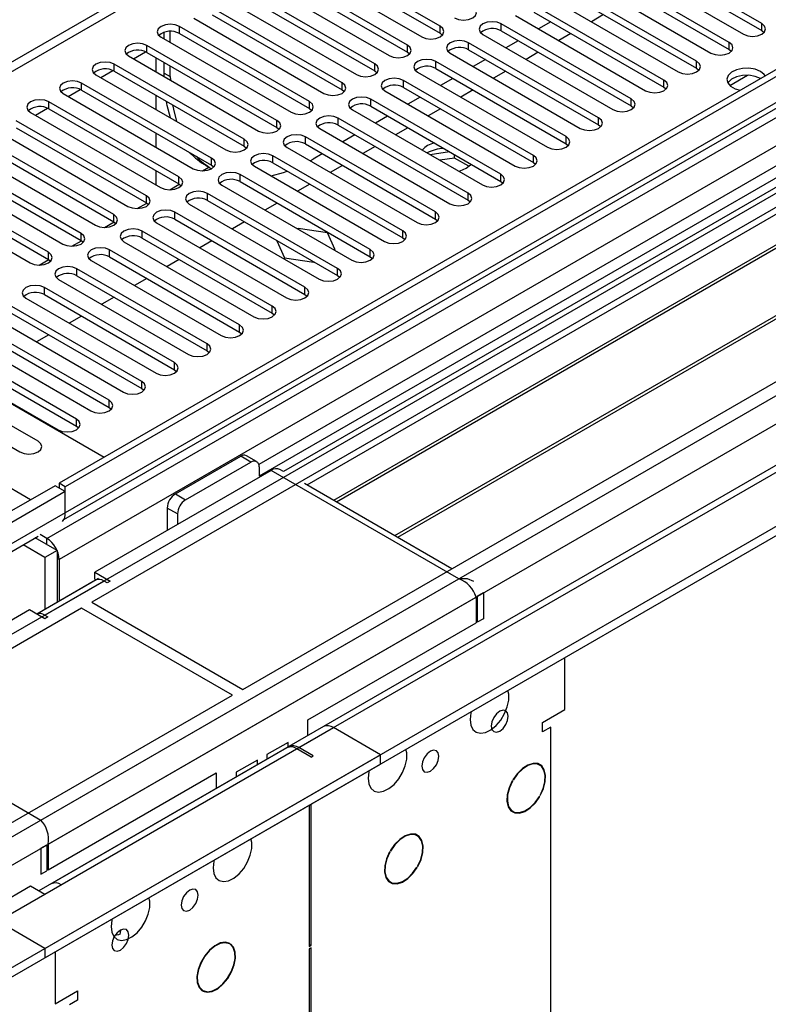
# Model space of a CAD drawing. Units: millimetres. Extents: x 4 to 9874, y 10 to 13969.
# Drawn here: x 5348 to 5477, y 3043 to 3214 of the extents above; entities that cross this region are included whole.
import ezdxf

# ---------------------------------------------------------------- set-up
doc = ezdxf.new("R2010")
doc.units = ezdxf.units.MM
doc.header["$LTSCALE"] = 47

msp = doc.modelspace()

# ---------------------------------------------------------------- linework, layer by layer
at = {"color": 7, "linetype": 'Continuous', "lineweight": 25}
for p, q in [((7031.66, 4101.822), (5354.403, 3133.562)), ((7032.721, 4101.21), (5355.464, 3132.95)), ((7055.616, 4095.234), (5393.294, 3135.596)), ((5355.24, 3127.315), (7031.039, 4094.733)), ((7094.805, 4069.654), (5394.196, 3087.913)), ((5351.928, 3052.941), (7105.023, 4064.98)), ((5351.928, 3051.307), (7105.023, 4063.347)), ((6193.385, 3601.159), (5389.007, 3136.801)), ((6195.153, 3600.138), (5389.051, 3134.785)), ((5595.88, 3249.083), (5360.06, 3112.946)), ((5595.88, 3247.858), (5397.355, 3133.252)), ((5600.471, 3245.208), (5401.945, 3130.601)), ((5600.988, 3244.909), (5402.463, 3130.303)), ((5611.084, 3239.081), (5412.559, 3124.474)), ((5611.602, 3238.782), (5413.076, 3124.176)), ((5386.223, 3097.843), (5622.043, 3233.979)), ((5476.202, 3213.263), (5453.663, 3226.274)), ((5420.429, 3212.804), (5397.89, 3225.815)), ((5397.89, 3224.59), (5420.429, 3211.579)), ((5450.481, 3224.437), (5473.02, 3211.426)), ((5453.663, 3225.05), (5476.202, 3212.038)), ((5394.708, 3223.978), (5417.247, 3210.967)), ((5470.545, 3209.997), (5448.006, 3223.009)), ((5414.772, 3209.538), (5392.233, 3222.55)), ((5392.233, 3221.325), (5414.772, 3208.313)), ((5444.824, 3221.172), (5467.363, 3208.16)), ((5448.006, 3221.784), (5470.545, 3208.772)), ((5283.516, 3168.769), (5371.374, 3219.488)), ((5389.051, 3220.713), (5411.59, 3207.701)), ((5464.889, 3206.732), (5442.349, 3219.743)), ((5409.115, 3206.272), (5386.576, 3219.284)), ((5386.576, 3218.059), (5409.115, 3205.048)), ((5439.168, 3217.906), (5461.707, 3204.895)), ((5442.349, 3218.518), (5464.889, 3205.507)), ((5403.459, 3203.007), (5380.92, 3216.018)), ((5383.394, 3217.447), (5405.933, 3204.435)), ((5459.232, 3203.466), (5436.693, 3216.478)), ((5377.738, 3214.181), (5400.277, 3201.17)), ((5380.92, 3214.793), (5403.459, 3201.782)), ((5433.511, 3214.641), (5456.05, 3201.629)), ((5436.693, 3215.253), (5459.232, 3202.241)), ((5448.772, 3214.811), (5446.651, 3213.586)), ((5397.802, 3199.741), (5375.263, 3212.753)), ((5453.575, 3200.2), (5431.036, 3213.212)), ((5439.615, 3213.565), (5437.494, 3212.341)), ((5372.081, 3210.916), (5394.62, 3197.904)), ((5372.611, 3210.61), (5372.611, 3211.755)), ((5373.672, 3209.997), (5373.672, 3211.908)), ((5375.263, 3211.528), (5397.802, 3198.516)), ((5420.429, 3211.579), (5420.822, 3211.273)), ((5427.854, 3211.375), (5450.393, 3198.363)), ((5431.036, 3211.987), (5453.575, 3198.976)), ((5443.115, 3211.545), (5440.994, 3210.32)), ((5476.202, 3212.038), (5476.595, 3211.732)), ((5392.145, 3196.476), (5369.606, 3209.487)), ((5447.918, 3196.935), (5425.379, 3209.946)), ((5433.959, 3210.3), (5431.837, 3209.075)), ((5366.424, 3207.65), (5388.963, 3194.639)), ((5367.274, 3207.159), (5369.381, 3208.376)), ((5369.606, 3208.262), (5392.145, 3195.251)), ((5414.772, 3208.313), (5415.166, 3208.007)), ((5422.197, 3208.109), (5444.736, 3195.098)), ((5425.379, 3208.721), (5447.918, 3195.71)), ((5437.458, 3208.279), (5435.337, 3207.055)), ((5470.545, 3208.772), (5470.939, 3208.466)), ((5386.488, 3193.21), (5363.949, 3206.221)), ((5371.202, 3204.892), (5371.202, 3207.341)), ((5372.611, 3204.688), (5372.611, 3206.527)), ((5373.672, 3204.076), (5373.672, 3205.915)), ((5442.261, 3193.669), (5419.722, 3206.681)), ((5428.302, 3207.034), (5426.181, 3205.81)), ((5360.767, 3204.384), (5383.306, 3191.373)), ((5361.617, 3203.894), (5363.724, 3205.11)), ((5363.949, 3204.997), (5386.488, 3191.985)), ((5372.617, 3204.075), (5372.611, 3204.688)), ((5373.672, 3204.076), (5373.678, 3203.463)), ((5409.115, 3205.048), (5409.509, 3204.742)), ((5416.54, 3204.844), (5439.079, 3191.832)), ((5419.722, 3205.456), (5442.261, 3192.444)), ((5431.802, 3205.014), (5429.68, 3203.789)), ((5464.889, 3205.507), (5465.282, 3205.201)), ((5380.831, 3189.944), (5358.292, 3202.956)), ((5436.604, 3190.403), (5414.065, 3203.415)), ((5422.645, 3203.769), (5420.524, 3202.544)), ((5459.232, 3202.241), (5459.625, 3201.935)), ((5355.11, 3201.119), (5377.649, 3188.107)), ((5355.96, 3200.628), (5358.067, 3201.845)), ((5358.292, 3201.731), (5380.831, 3188.719)), ((5371.202, 3198.361), (5371.202, 3200.81)), ((5403.459, 3201.782), (5403.852, 3201.476)), ((5410.883, 3201.578), (5433.422, 3188.567)), ((5414.065, 3202.19), (5436.604, 3189.179)), ((5426.145, 3201.748), (5424.024, 3200.524)), ((5375.174, 3186.679), (5352.635, 3199.69)), ((5430.947, 3187.138), (5408.408, 3200.149)), ((5408.408, 3198.924), (5430.947, 3185.913)), ((5416.988, 3200.503), (5414.867, 3199.278)), ((5453.575, 3198.976), (5453.968, 3198.669)), ((5349.453, 3197.853), (5371.992, 3184.842)), ((5350.303, 3197.362), (5352.41, 3198.579)), ((5352.635, 3198.465), (5375.174, 3185.454)), ((5397.802, 3198.516), (5398.195, 3198.21)), ((5405.226, 3198.312), (5427.765, 3185.301)), ((5411.331, 3197.237), (5409.21, 3196.013)), ((5420.488, 3198.482), (5418.367, 3197.258)), ((5369.518, 3183.413), (5346.978, 3196.424)), ((5425.291, 3183.872), (5402.751, 3196.884)), ((5402.751, 3195.659), (5425.291, 3182.647)), ((5447.918, 3195.71), (5448.311, 3195.404)), ((5343.796, 3194.588), (5366.336, 3181.576)), ((5346.978, 3195.2), (5369.518, 3182.188)), ((5371.202, 3191.829), (5371.202, 3194.278)), ((5392.145, 3195.251), (5392.538, 3194.945)), ((5399.57, 3195.047), (5422.109, 3182.035)), ((5405.674, 3193.972), (5403.553, 3192.747)), ((5414.831, 3195.217), (5412.71, 3193.992)), ((5363.861, 3180.147), (5341.322, 3193.159)), ((5419.634, 3180.607), (5397.095, 3193.618)), ((5397.095, 3192.393), (5419.634, 3179.382)), ((5442.261, 3192.444), (5442.654, 3192.138)), ((5338.14, 3191.322), (5360.679, 3178.31)), ((5341.322, 3191.934), (5363.861, 3178.922)), ((5386.488, 3191.985), (5386.881, 3191.679)), ((5413.977, 3177.341), (5391.438, 3190.352)), ((5393.913, 3191.781), (5416.452, 3178.77)), ((5400.017, 3190.706), (5398.42, 3189.784)), ((5409.174, 3191.951), (5407.053, 3190.727)), ((5422.055, 3191.046), (5418.709, 3190.529)), ((5422.938, 3189.958), (5422.938, 3190.537)), ((5358.204, 3176.882), (5335.665, 3189.893)), ((5335.665, 3188.668), (5358.204, 3175.657)), ((5379.861, 3188.664), (5380.828, 3188.106)), ((5380.831, 3188.719), (5381.224, 3188.413)), ((5391.438, 3189.128), (5413.977, 3176.116)), ((5397.891, 3189.485), (5398.42, 3189.784)), ((5403.517, 3188.686), (5401.396, 3187.461)), ((5422.938, 3189.958), (5420.383, 3189.563)), ((5425.425, 3188.523), (5422.938, 3189.958)), ((5436.604, 3189.179), (5436.998, 3188.873)), ((5332.483, 3188.056), (5355.022, 3175.045)), ((5371.202, 3185.298), (5371.202, 3187.747)), ((5408.32, 3174.075), (5385.781, 3187.087)), ((5388.256, 3188.516), (5410.795, 3175.504)), ((5352.547, 3173.616), (5330.008, 3186.628)), ((5330.008, 3185.403), (5352.547, 3172.391)), ((5375.174, 3185.454), (5375.568, 3185.148)), ((5382.599, 3185.25), (5405.138, 3172.238)), ((5385.781, 3185.862), (5408.32, 3172.85)), ((5397.86, 3185.42), (5395.739, 3184.195)), ((5430.947, 3185.913), (5431.341, 3185.607)), ((5326.826, 3184.791), (5349.365, 3171.779)), ((5402.663, 3170.81), (5380.124, 3183.821)), ((5369.518, 3182.188), (5369.911, 3181.882)), ((5376.942, 3181.984), (5399.481, 3168.973)), ((5380.124, 3182.596), (5402.663, 3169.585)), ((5392.204, 3182.154), (5390.083, 3180.93)), ((5425.291, 3182.647), (5425.684, 3182.341)), ((5397.006, 3167.544), (5374.467, 3180.556)), ((5363.861, 3178.922), (5364.254, 3178.616)), ((5371.285, 3178.719), (5393.824, 3165.707)), ((5374.467, 3179.331), (5397.006, 3166.319)), ((5386.547, 3178.889), (5384.426, 3177.664)), ((5419.634, 3179.382), (5420.027, 3179.076)), ((5391.349, 3164.278), (5368.81, 3177.29)), ((5395.823, 3177.753), (5395.704, 3177.685)), ((5400.898, 3176.968), (5395.823, 3177.753)), ((5402.258, 3174.039), (5400.898, 3176.968)), ((5362.18, 3138.052), (5296.244, 3176.116)), ((5358.204, 3175.657), (5358.597, 3175.351)), ((5365.628, 3175.453), (5388.167, 3162.441)), ((5368.81, 3176.065), (5391.349, 3163.054)), ((5380.89, 3175.623), (5378.769, 3174.398)), ((5392.168, 3175.643), (5392.108, 3175.609)), ((5392.108, 3175.609), (5393.468, 3172.679)), ((5413.977, 3176.116), (5414.37, 3175.81)), ((5385.693, 3161.013), (5363.154, 3174.024)), ((5402.139, 3173.97), (5402.258, 3174.039)), ((5352.547, 3172.391), (5352.94, 3172.085)), ((5359.972, 3172.187), (5382.511, 3159.176)), ((5363.154, 3172.799), (5385.693, 3159.788)), ((5375.233, 3172.357), (5373.112, 3171.133)), ((5393.468, 3172.679), (5398.543, 3171.894)), ((5398.543, 3171.894), (5398.603, 3171.929)), ((5408.32, 3172.85), (5408.713, 3172.544)), ((5380.036, 3157.747), (5357.497, 3170.759)), ((5349.453, 3130.704), (5283.516, 3168.769)), ((5354.315, 3168.922), (5376.854, 3155.91)), ((5357.497, 3169.534), (5380.036, 3156.522)), ((5369.576, 3169.092), (5367.455, 3167.867)), ((5402.663, 3169.585), (5403.056, 3169.279)), ((5374.379, 3154.482), (5351.84, 3167.493)), ((5348.658, 3165.656), (5371.197, 3152.645)), ((5351.84, 3166.268), (5374.379, 3153.257)), ((5363.919, 3165.826), (5361.798, 3164.602)), ((5397.006, 3166.319), (5397.4, 3166.013)), ((5368.722, 3151.216), (5346.183, 3164.227)), ((5346.183, 3163.003), (5368.722, 3149.991)), ((5391.349, 3163.054), (5391.743, 3162.748)), ((5343.001, 3162.39), (5365.54, 3149.379)), ((5358.262, 3162.56), (5356.141, 3161.336)), ((5363.065, 3147.95), (5340.526, 3160.962)), ((5340.526, 3159.737), (5363.065, 3146.725)), ((5385.693, 3159.788), (5386.086, 3159.482)), ((5337.344, 3159.125), (5359.883, 3146.113)), ((5352.606, 3159.295), (5350.485, 3158.07)), ((5357.408, 3144.685), (5334.869, 3157.696)), ((5334.869, 3156.471), (5357.408, 3143.46)), ((5380.036, 3156.522), (5380.429, 3156.216)), ((5331.687, 3155.859), (5354.226, 3142.848)), ((5350.765, 3140.85), (5329.552, 3153.096)), ((5374.379, 3153.257), (5374.772, 3152.951)), ((5326.37, 3151.259), (5347.583, 3139.013)), ((5368.722, 3149.991), (5369.115, 3149.685)), ((5363.065, 3146.725), (5363.458, 3146.419)), ((5357.408, 3143.46), (5357.802, 3143.154)), ((5374.556, 3131.724), (5385.869, 3138.256)), ((5388.637, 3137.334), (5386.869, 3138.355)), ((5391.173, 3135.806), (5360.59, 3118.151)), ((5376.323, 3130.704), (5387.637, 3137.235)), ((5389.051, 3136.419), (5389.051, 3134.785)), ((5393.294, 3135.596), (5392.673, 3135.954)), ((5353.696, 3133.154), (5334.604, 3122.132)), ((5355.464, 3132.133), (5353.696, 3133.154)), ((5354.403, 3133.562), (5354.403, 3132.745)), ((5355.464, 3132.95), (5354.403, 3133.562)), ((5355.464, 3128.459), (5355.464, 3132.95)), ((5422.457, 3118.76), (5396.915, 3133.505)), ((5355.464, 3132.133), (5335.665, 3120.703)), ((5355.464, 3128.459), (5355.464, 3132.133)), ((5373.141, 3129.275), (5373.141, 3125.397)), ((5374.909, 3128.254), (5374.909, 3126.417)), ((5339.171, 3117.7), (5350.746, 3124.382)), ((5354.05, 3121.927), (5350.271, 3124.108)), ((5352.282, 3124.011), (5351.11, 3124.688)), ((5351.928, 3120.702), (5348.15, 3122.884)), ((5354.05, 3121.927), (5351.928, 3120.702)), ((5351.928, 3120.702), (5351.928, 3111.716)), ((5354.05, 3121.927), (5354.05, 3112.94)), ((5354.403, 3120.337), (5354.403, 3113.145)), ((5361.212, 3117.075), (5350.519, 3110.902)), ((5360.59, 3118.151), (5363.242, 3116.62)), ((5360.59, 3116.926), (5360.59, 3118.151)), ((5360.59, 3116.926), (5360.772, 3116.821)), ((5360.681, 3116.769), (5350.519, 3110.902)), ((5362.712, 3116.314), (5362.181, 3116.62)), ((5363.242, 3116.62), (5362.712, 3116.314)), ((5426.669, 3113.844), (5426.669, 3109.353)), ((5427.942, 3114.579), (5426.882, 3113.967)), ((5426.882, 3113.967), (5426.882, 3109.476)), ((5427.942, 3114.579), (5427.942, 3110.088)), ((5358.292, 3111.926), (5122.472, 2975.79)), ((5384.455, 3096.822), (5358.292, 3111.926)), ((5360.06, 3112.946), (5386.223, 3097.843)), ((5349.277, 3111.62), (5318.694, 3093.965)), ((5351.928, 3110.089), (5349.277, 3111.62)), ((5351.928, 3110.701), (5352.459, 3110.395)), ((5352.459, 3110.395), (5351.928, 3110.089)), ((5427.942, 3110.088), (5426.882, 3109.476)), ((5397.537, 3092.535), (5426.669, 3109.353)), ((5442.084, 3094.37), (5442.084, 3103.353)), ((5148.635, 2960.686), (5384.455, 3096.822)), ((5438.195, 3092.125), (5442.084, 3094.37)), ((5400.206, 3091.383), (5350.903, 3062.921)), ((5397.537, 3089.842), (5397.537, 3092.535)), ((5438.195, 3090.492), (5438.195, 3092.125)), ((5439.61, 3091.308), (5438.195, 3090.492)), ((5410.088, 3086.515), (5401.956, 3091.21)), ((5394.072, 3088.657), (5390.395, 3086.534)), ((5394.072, 3087.842), (5394.072, 3088.657)), ((3656.993, 2074.475), (5410.088, 3086.515)), ((5393.842, 3087.709), (5353.007, 3064.135)), ((5390.395, 3086.534), (5390.395, 3085.719)), ((5398.067, 3086.107), (5395.592, 3087.536)), ((5398.42, 3086.311), (5395.946, 3087.74)), ((5398.067, 3086.107), (5398.42, 3086.311)), ((5410.088, 3084.882), (5410.088, 3086.515)), ((3656.993, 2072.842), (5410.088, 3084.882)), ((5388.769, 3085.595), (5385.092, 3083.473)), ((5388.769, 3084.78), (5388.769, 3085.595)), ((5352.494, 3066.533), (5381.627, 3083.351)), ((5381.627, 3083.351), (5381.627, 3080.657)), ((5385.092, 3083.473), (5385.092, 3082.657)), ((5432.941, 3081.975), (5432.991, 3081.946)), ((5433.091, 3082.12), (5433.04, 3082.148)), ((5437.809, 3079.44), (5437.759, 3079.469)), ((5397.713, 3077.739), (5397.713, 3053.26)), ((5398.067, 3053.464), (5398.067, 3077.943)), ((5437.659, 3079.295), (5437.71, 3079.267)), ((5351.221, 3070.289), (5352.282, 3070.901)), ((5352.282, 3070.901), (5352.282, 3066.41)), ((5352.494, 3071.024), (5352.494, 3066.533)), ((5351.221, 3070.289), (5351.221, 3065.798)), ((5411.694, 3069.669), (5411.745, 3069.641)), ((5411.843, 3069.815), (5411.793, 3069.843)), ((5351.221, 3065.798), (5352.282, 3066.41)), ((5416.426, 3067.015), (5416.477, 3066.987)), ((5416.577, 3067.16), (5416.526, 3067.188)), ((5341.322, 3059.064), (5349.453, 3063.758)), ((5349.453, 3063.758), (5351.928, 3062.329)), ((5351.928, 3062.329), (5354.757, 3063.962)), ((5351.928, 3052.941), (5341.322, 3059.064)), ((5383.988, 3053.792), (5383.937, 3053.705)), ((5384.036, 3053.645), (5384.086, 3053.731)), ((5351.928, 3052.941), (5351.928, 3051.307)), ((5353.696, 3052.328), (5353.696, 3043.344)), ((5397.713, 3053.668), (5398.067, 3053.464)), ((5397.713, 3053.26), (5398.067, 3053.464)), ((5398.067, 3053.056), (5397.713, 3052.852)), ((5397.713, 3052.852), (5397.713, 3004.594)), ((5398.067, 3004.798), (5398.067, 3053.056)), ((5353.696, 3043.344), (5357.585, 3045.589)), ((5357.585, 3045.589), (5357.585, 3043.956)), ((5379.254, 3045.672), (5379.204, 3045.585)), ((5379.304, 3045.528), (5379.354, 3045.614)), ((5357.585, 3043.956), (5356.171, 3043.14))]:
    msp.add_line(p, q, dxfattribs=at)
at = {"color": 8, "linetype": 'Continuous', "lineweight": 25}
for p, q in [((7032.721, 4096.719), (5355.464, 3128.459)), ((5352.282, 3124.011), (7035.196, 4095.536)), ((7056.414, 4094.68), (5351.928, 3110.701)), ((7037.317, 4091.862), (5354.403, 3120.337)), ((5351.221, 3075.188), (7084.34, 4075.696)), ((5352.494, 3071.024), (7088.583, 4073.246)), ((5395.946, 3087.74), (7095.83, 4069.062)), ((5278.743, 3167.687), (5759.222, 3445.061)), ((5375.263, 3211.528), (5375.263, 3212.753)), ((5420.429, 3211.579), (5420.429, 3212.804)), ((5431.036, 3211.987), (5431.036, 3213.212)), ((5476.202, 3212.038), (5476.202, 3213.263)), ((5369.606, 3208.262), (5369.606, 3209.487)), ((5414.772, 3208.313), (5414.772, 3209.538)), ((5425.379, 3208.721), (5425.379, 3209.946)), ((5470.545, 3208.772), (5470.545, 3209.997)), ((5363.949, 3204.997), (5363.949, 3206.221)), ((5409.115, 3205.048), (5409.115, 3206.272)), ((5419.722, 3205.456), (5419.722, 3206.681)), ((5464.889, 3205.507), (5464.889, 3206.732)), ((5372.611, 3204.688), (5373.672, 3204.076)), ((5470.653, 3202.541), (5473.706, 3204.304)), ((5358.292, 3201.731), (5358.292, 3202.956)), ((5403.459, 3201.782), (5403.459, 3203.007)), ((5414.065, 3202.19), (5414.065, 3203.415)), ((5459.232, 3202.241), (5459.232, 3203.466)), ((5352.635, 3198.465), (5352.635, 3199.69)), ((5397.802, 3198.516), (5397.802, 3199.741)), ((5408.408, 3198.924), (5408.408, 3200.149)), ((5453.575, 3198.976), (5453.575, 3200.2)), ((5392.145, 3195.251), (5392.145, 3196.476)), ((5402.751, 3195.659), (5402.751, 3196.884)), ((5447.918, 3195.71), (5447.918, 3196.935)), ((5386.488, 3191.985), (5386.488, 3193.21)), ((5397.095, 3192.393), (5397.095, 3193.618)), ((5442.261, 3192.444), (5442.261, 3193.669)), ((5391.438, 3189.128), (5391.438, 3190.352)), ((5436.604, 3189.179), (5436.604, 3190.403)), ((5380.831, 3188.719), (5380.831, 3189.944)), ((5379.228, 3187.727), (5380.356, 3188.378)), ((5385.781, 3185.862), (5385.781, 3187.087)), ((5430.947, 3185.913), (5430.947, 3187.138)), ((5373.571, 3184.461), (5375.232, 3185.42)), ((5375.174, 3185.454), (5375.174, 3186.679)), ((5380.124, 3182.596), (5380.124, 3183.821)), ((5425.291, 3182.647), (5425.291, 3183.872)), ((5367.915, 3181.196), (5369.575, 3182.154)), ((5369.518, 3182.188), (5369.518, 3183.413)), ((5363.861, 3178.922), (5363.861, 3180.147)), ((5374.467, 3179.331), (5374.467, 3180.556)), ((5419.634, 3179.382), (5419.634, 3180.607)), ((5362.258, 3177.93), (5363.918, 3178.888)), ((5358.204, 3175.657), (5358.204, 3176.882)), ((5368.81, 3176.065), (5368.81, 3177.29)), ((5413.977, 3176.116), (5413.977, 3177.341)), ((5356.601, 3174.664), (5358.261, 3175.623)), ((5352.547, 3172.391), (5352.547, 3173.616)), ((5363.154, 3172.799), (5363.154, 3174.024)), ((5408.32, 3172.85), (5408.32, 3174.075)), ((5350.944, 3171.399), (5352.604, 3172.357)), ((5357.497, 3169.534), (5357.497, 3170.759)), ((5402.663, 3169.585), (5402.663, 3170.81)), ((5351.84, 3166.268), (5351.84, 3167.493)), ((5397.006, 3166.319), (5397.006, 3167.544)), ((5391.349, 3163.054), (5391.349, 3164.278)), ((5385.693, 3159.788), (5385.693, 3161.013)), ((5380.036, 3156.522), (5380.036, 3157.747)), ((5374.379, 3153.257), (5374.379, 3154.482)), ((5368.722, 3149.991), (5368.722, 3151.216)), ((5363.065, 3146.725), (5363.065, 3147.95)), ((5357.408, 3143.46), (5357.408, 3144.685)), ((5387.637, 3137.235), (5385.869, 3138.256)), ((5423.7, 3117.029), (5391.173, 3135.806)), ((5374.556, 3131.724), (5376.323, 3130.704)), ((5374.909, 3128.254), (5373.141, 3129.275)), ((5355.464, 3128.459), (5335.665, 3117.029)), ((5352.282, 3122.948), (5352.282, 3124.011)), ((5354.403, 3120.337), (5354.05, 3120.541)), ((3656.286, 2096.723), (5423.7, 3117.029)), ((5362.181, 3116.62), (3656.993, 2132.236)), ((3657.559, 2092.558), (5426.669, 3113.844)), ((5318.694, 3093.965), (5351.221, 3075.188)), ((5439.61, 2991.69), (5439.61, 3091.308)), ((3701.011, 2109.275), (5401.956, 3091.21)), ((5354.757, 3063.962), (5395.592, 3087.536))]:
    msp.add_line(p, q, dxfattribs=at)
at = {"color": 7, "linetype": 'Continuous', "lineweight": 25, "flags": 128}
for points in [[(5422.904, 3214.232), (5423.634, 3213.951), (5424.495, 3213.852), (5425.356, 3213.951), (5426.086, 3214.232), (5426.574, 3214.654), (5426.745, 3215.151), (5426.574, 3215.648), (5426.086, 3216.069)], [(5375.263, 3212.753), (5374.533, 3213.034), (5373.672, 3213.133), (5372.811, 3213.034), (5372.081, 3212.753), (5371.593, 3212.331), (5371.422, 3211.834), (5371.593, 3211.337), (5372.081, 3210.916)], [(5417.247, 3210.967), (5417.977, 3210.685), (5418.838, 3210.586), (5419.699, 3210.685), (5420.429, 3210.967), (5420.917, 3211.388), (5421.088, 3211.885), (5420.917, 3212.382), (5420.429, 3212.804)], [(5431.036, 3213.212), (5430.306, 3213.493), (5429.445, 3213.592), (5428.584, 3213.493), (5427.854, 3213.212), (5427.366, 3212.79), (5427.195, 3212.293), (5427.366, 3211.796), (5427.854, 3211.375)], [(5473.02, 3211.426), (5473.75, 3211.144), (5474.611, 3211.046), (5475.472, 3211.144), (5476.202, 3211.426), (5476.69, 3211.847), (5476.861, 3212.344), (5476.69, 3212.841), (5476.202, 3213.263)], [(5369.606, 3209.487), (5368.876, 3209.769), (5368.015, 3209.867), (5367.154, 3209.769), (5366.424, 3209.487), (5365.936, 3209.066), (5365.765, 3208.569), (5365.936, 3208.071), (5366.424, 3207.65)], [(5411.59, 3207.701), (5412.32, 3207.42), (5413.181, 3207.321), (5414.042, 3207.42), (5414.772, 3207.701), (5415.26, 3208.123), (5415.431, 3208.62), (5415.26, 3209.117), (5414.772, 3209.538)], [(5425.379, 3209.946), (5424.649, 3210.228), (5423.788, 3210.327), (5422.927, 3210.228), (5422.197, 3209.946), (5421.709, 3209.525), (5421.538, 3209.028), (5421.709, 3208.531), (5422.197, 3208.109)], [(5467.363, 3208.16), (5468.093, 3207.879), (5468.954, 3207.78), (5469.815, 3207.879), (5470.545, 3208.16), (5471.033, 3208.582), (5471.204, 3209.079), (5471.033, 3209.576), (5470.545, 3209.997)], [(5363.949, 3206.221), (5363.219, 3206.503), (5362.358, 3206.602), (5361.497, 3206.503), (5360.767, 3206.221), (5360.279, 3205.8), (5360.108, 3205.303), (5360.279, 3204.806), (5360.767, 3204.384)], [(5405.933, 3204.435), (5406.663, 3204.154), (5407.525, 3204.055), (5408.386, 3204.154), (5409.116, 3204.435), (5409.603, 3204.857), (5409.774, 3205.354), (5409.603, 3205.851), (5409.115, 3206.272)], [(5419.722, 3206.681), (5418.992, 3206.962), (5418.131, 3207.061), (5417.27, 3206.962), (5416.54, 3206.681), (5416.052, 3206.259), (5415.881, 3205.762), (5416.052, 3205.265), (5416.54, 3204.844)], [(5461.707, 3204.895), (5462.436, 3204.613), (5463.298, 3204.514), (5464.159, 3204.613), (5464.889, 3204.895), (5465.376, 3205.316), (5465.548, 3205.813), (5465.376, 3206.31), (5464.889, 3206.732)], [(5475.955, 3204.956), (5475.044, 3205.331), (5473.971, 3205.516), (5472.853, 3205.489), (5471.81, 3205.254), (5470.956, 3204.837), (5470.383, 3204.282), (5470.154, 3203.649), (5470.292, 3203.008), (5470.784, 3202.428), (5471.575, 3201.971), (5472.453, 3201.71)], [(5475.955, 3203.731), (5475.044, 3204.107), (5473.971, 3204.291), (5472.853, 3204.264), (5471.81, 3204.029), (5470.956, 3203.612), (5470.383, 3203.057), (5470.32, 3202.956)], [(5476.768, 3204.202), (5476.605, 3204.43), (5475.955, 3204.956)], [(5358.292, 3202.956), (5357.562, 3203.237), (5356.701, 3203.336), (5355.84, 3203.237), (5355.11, 3202.956), (5354.623, 3202.534), (5354.451, 3202.037), (5354.622, 3201.54), (5355.11, 3201.119)], [(5400.277, 3201.17), (5401.007, 3200.888), (5401.868, 3200.789), (5402.729, 3200.888), (5403.459, 3201.17), (5403.946, 3201.591), (5404.118, 3202.088), (5403.946, 3202.585), (5403.459, 3203.007)], [(5414.065, 3203.415), (5413.335, 3203.697), (5412.474, 3203.795), (5411.613, 3203.697), (5410.883, 3203.415), (5410.396, 3202.994), (5410.224, 3202.497), (5410.396, 3201.999), (5410.883, 3201.578)], [(5456.05, 3201.629), (5456.78, 3201.348), (5457.641, 3201.249), (5458.502, 3201.347), (5459.232, 3201.629), (5459.719, 3202.05), (5459.891, 3202.547), (5459.719, 3203.045), (5459.232, 3203.466)], [(5408.408, 3200.149), (5407.678, 3200.431), (5406.817, 3200.53), (5405.956, 3200.431), (5405.226, 3200.149), (5404.739, 3199.728), (5404.567, 3199.231), (5404.739, 3198.734), (5405.226, 3198.312)], [(5352.635, 3199.69), (5351.905, 3199.972), (5351.044, 3200.071), (5350.183, 3199.972), (5349.453, 3199.69), (5348.966, 3199.269), (5348.794, 3198.772), (5348.966, 3198.275), (5349.453, 3197.853)], [(5373.706, 3196.915), (5373.152, 3199.059), (5373.018, 3199.761)], [(5374.079, 3199.149), (5374.213, 3198.446), (5374.766, 3196.303)], [(5394.62, 3197.904), (5395.35, 3197.623), (5396.211, 3197.524), (5397.072, 3197.623), (5397.802, 3197.904), (5398.29, 3198.326), (5398.461, 3198.823), (5398.29, 3199.32), (5397.802, 3199.741)], [(5450.393, 3198.363), (5451.123, 3198.082), (5451.984, 3197.983), (5452.845, 3198.082), (5453.575, 3198.363), (5454.063, 3198.785), (5454.234, 3199.282), (5454.063, 3199.779), (5453.575, 3200.2)], [(5402.751, 3196.884), (5402.022, 3197.165), (5401.161, 3197.264), (5400.3, 3197.165), (5399.57, 3196.884), (5399.082, 3196.462), (5398.911, 3195.965), (5399.082, 3195.468), (5399.57, 3195.047)], [(5388.963, 3194.639), (5389.693, 3194.357), (5390.554, 3194.258), (5391.415, 3194.357), (5392.145, 3194.639), (5392.633, 3195.06), (5392.804, 3195.557), (5392.633, 3196.054), (5392.145, 3196.476)], [(5444.736, 3195.098), (5445.466, 3194.816), (5446.327, 3194.717), (5447.188, 3194.816), (5447.918, 3195.098), (5448.406, 3195.519), (5448.577, 3196.016), (5448.406, 3196.513), (5447.918, 3196.935)], [(5397.095, 3193.618), (5396.365, 3193.9), (5395.504, 3193.998), (5394.643, 3193.9), (5393.913, 3193.618), (5393.425, 3193.197), (5393.254, 3192.7), (5393.425, 3192.203), (5393.913, 3191.781)], [(5383.306, 3191.373), (5384.036, 3191.091), (5384.897, 3190.992), (5385.758, 3191.091), (5386.488, 3191.373), (5386.976, 3191.794), (5387.147, 3192.291), (5386.976, 3192.788), (5386.488, 3193.21)], [(5439.079, 3191.832), (5439.809, 3191.551), (5440.67, 3191.452), (5441.531, 3191.551), (5442.261, 3191.832), (5442.749, 3192.254), (5442.92, 3192.751), (5442.749, 3193.248), (5442.261, 3193.669)], [(5391.438, 3190.352), (5390.708, 3190.634), (5389.847, 3190.733), (5388.986, 3190.634), (5388.256, 3190.352), (5387.768, 3189.931), (5387.597, 3189.434), (5387.768, 3188.937), (5388.256, 3188.516)], [(5433.422, 3188.567), (5434.152, 3188.285), (5435.013, 3188.186), (5435.874, 3188.285), (5436.604, 3188.567), (5437.092, 3188.988), (5437.263, 3189.485), (5437.092, 3189.982), (5436.604, 3190.403)], [(5377.649, 3188.107), (5378.379, 3187.826), (5379.24, 3187.727), (5380.101, 3187.826), (5380.831, 3188.107), (5381.319, 3188.529), (5381.49, 3189.026), (5381.319, 3189.523), (5380.831, 3189.944)], [(5424.937, 3188.192), (5425.719, 3188.787), (5425.806, 3188.881)], [(5424.937, 3188.192), (5425.719, 3188.787), (5425.806, 3188.881)], [(5385.781, 3187.087), (5385.051, 3187.368), (5384.19, 3187.467), (5383.329, 3187.368), (5382.599, 3187.087), (5382.111, 3186.665), (5381.94, 3186.168), (5382.111, 3185.671), (5382.599, 3185.25)], [(5391.146, 3186.847), (5393.275, 3187.438), (5393.954, 3187.675)], [(5423.665, 3187.668), (5423.906, 3187.741), (5424.937, 3188.192)], [(5423.665, 3187.668), (5423.906, 3187.741), (5424.937, 3188.192)], [(5427.765, 3185.301), (5428.495, 3185.019), (5429.356, 3184.92), (5430.217, 3185.019), (5430.947, 3185.301), (5431.435, 3185.722), (5431.606, 3186.219), (5431.435, 3186.716), (5430.947, 3187.138)], [(5371.992, 3184.842), (5372.722, 3184.56), (5373.583, 3184.461), (5374.444, 3184.56), (5375.174, 3184.842), (5375.662, 3185.263), (5375.833, 3185.76), (5375.662, 3186.257), (5375.174, 3186.679)], [(5380.124, 3183.821), (5379.394, 3184.103), (5378.533, 3184.202), (5377.672, 3184.103), (5376.942, 3183.821), (5376.454, 3183.4), (5376.283, 3182.903), (5376.454, 3182.406), (5376.942, 3181.984)], [(5422.109, 3182.035), (5422.838, 3181.754), (5423.7, 3181.655), (5424.561, 3181.754), (5425.291, 3182.035), (5425.778, 3182.457), (5425.95, 3182.954), (5425.778, 3183.451), (5425.291, 3183.872)], [(5366.336, 3181.576), (5367.065, 3181.294), (5367.927, 3181.196), (5368.788, 3181.294), (5369.518, 3181.576), (5370.005, 3181.997), (5370.177, 3182.495), (5370.005, 3182.992), (5369.518, 3183.413)], [(5360.679, 3178.31), (5361.409, 3178.029), (5362.27, 3177.93), (5363.131, 3178.029), (5363.861, 3178.31), (5364.348, 3178.732), (5364.52, 3179.229), (5364.348, 3179.726), (5363.861, 3180.147)], [(5374.467, 3180.556), (5373.737, 3180.837), (5372.876, 3180.936), (5372.015, 3180.837), (5371.285, 3180.556), (5370.798, 3180.134), (5370.626, 3179.637), (5370.798, 3179.14), (5371.285, 3178.719)], [(5416.452, 3178.77), (5417.182, 3178.488), (5418.043, 3178.389), (5418.904, 3178.488), (5419.634, 3178.77), (5420.121, 3179.191), (5420.293, 3179.688), (5420.121, 3180.185), (5419.634, 3180.607)], [(5355.022, 3175.045), (5355.752, 3174.763), (5356.613, 3174.664), (5357.474, 3174.763), (5358.204, 3175.045), (5358.692, 3175.466), (5358.863, 3175.963), (5358.692, 3176.46), (5358.204, 3176.882)], [(5368.81, 3177.29), (5368.08, 3177.571), (5367.219, 3177.67), (5366.358, 3177.571), (5365.628, 3177.29), (5365.141, 3176.869), (5364.969, 3176.371), (5365.141, 3175.874), (5365.628, 3175.453)], [(5410.795, 3175.504), (5411.525, 3175.222), (5412.386, 3175.124), (5413.247, 3175.222), (5413.977, 3175.504), (5414.465, 3175.925), (5414.636, 3176.422), (5414.465, 3176.92), (5413.977, 3177.341)], [(5349.365, 3171.779), (5350.095, 3171.498), (5350.956, 3171.399), (5351.817, 3171.498), (5352.547, 3171.779), (5353.035, 3172.201), (5353.206, 3172.698), (5353.035, 3173.195), (5352.547, 3173.616)], [(5363.154, 3174.024), (5362.424, 3174.306), (5361.563, 3174.405), (5360.702, 3174.306), (5359.972, 3174.024), (5359.484, 3173.603), (5359.313, 3173.106), (5359.484, 3172.609), (5359.972, 3172.187)], [(5405.138, 3172.238), (5405.868, 3171.957), (5406.729, 3171.858), (5407.59, 3171.957), (5408.32, 3172.238), (5408.808, 3172.66), (5408.979, 3173.157), (5408.808, 3173.654), (5408.32, 3174.075)], [(5357.497, 3170.759), (5356.767, 3171.04), (5355.906, 3171.139), (5355.045, 3171.04), (5354.315, 3170.759), (5353.827, 3170.337), (5353.656, 3169.84), (5353.827, 3169.343), (5354.315, 3168.922)], [(5399.481, 3168.973), (5400.211, 3168.691), (5401.072, 3168.592), (5401.933, 3168.691), (5402.663, 3168.973), (5403.151, 3169.394), (5403.322, 3169.891), (5403.151, 3170.388), (5402.663, 3170.81)], [(5351.84, 3167.493), (5351.11, 3167.775), (5350.249, 3167.873), (5349.388, 3167.775), (5348.658, 3167.493), (5348.17, 3167.072), (5347.999, 3166.575), (5348.17, 3166.077), (5348.658, 3165.656)], [(5393.824, 3165.707), (5394.554, 3165.426), (5395.415, 3165.327), (5396.276, 3165.426), (5397.006, 3165.707), (5397.494, 3166.129), (5397.665, 3166.626), (5397.494, 3167.123), (5397.006, 3167.544)], [(5388.167, 3162.441), (5388.897, 3162.16), (5389.758, 3162.061), (5390.619, 3162.16), (5391.349, 3162.441), (5391.837, 3162.863), (5392.008, 3163.36), (5391.837, 3163.857), (5391.349, 3164.278)], [(5382.511, 3159.176), (5383.241, 3158.894), (5384.102, 3158.795), (5384.963, 3158.894), (5385.693, 3159.176), (5386.18, 3159.597), (5386.352, 3160.094), (5386.18, 3160.591), (5385.693, 3161.013)], [(5376.854, 3155.91), (5377.584, 3155.629), (5378.445, 3155.53), (5379.306, 3155.629), (5380.036, 3155.91), (5380.523, 3156.332), (5380.695, 3156.829), (5380.523, 3157.326), (5380.036, 3157.747)], [(5371.197, 3152.645), (5371.927, 3152.363), (5372.788, 3152.264), (5373.649, 3152.363), (5374.379, 3152.645), (5374.867, 3153.066), (5375.038, 3153.563), (5374.867, 3154.06), (5374.379, 3154.482)], [(5365.54, 3149.379), (5366.27, 3149.097), (5367.131, 3148.998), (5367.992, 3149.097), (5368.722, 3149.379), (5369.21, 3149.8), (5369.381, 3150.297), (5369.21, 3150.794), (5368.722, 3151.216)], [(5359.883, 3146.113), (5360.613, 3145.832), (5361.474, 3145.733), (5362.335, 3145.832), (5363.065, 3146.113), (5363.553, 3146.535), (5363.724, 3147.032), (5363.553, 3147.529), (5363.065, 3147.95)], [(5354.226, 3142.848), (5354.956, 3142.566), (5355.817, 3142.467), (5356.678, 3142.566), (5357.408, 3142.848), (5357.896, 3143.269), (5358.067, 3143.766), (5357.896, 3144.263), (5357.408, 3144.685)], [(5347.583, 3139.013), (5348.313, 3138.731), (5349.174, 3138.632), (5350.035, 3138.731), (5350.765, 3139.013), (5351.253, 3139.434), (5351.424, 3139.931), (5351.253, 3140.428), (5350.765, 3140.85)], [(5426.29, 3116.527), (5425.165, 3116.979), (5423.7, 3117.029)], [(5425.644, 3092.636), (5425.769, 3091.662), (5426.133, 3090.903), (5426.71, 3090.417), (5427.458, 3090.239), (5428.32, 3090.383), (5429.232, 3090.838), (5430.128, 3091.57), (5430.94, 3092.525), (5431.608, 3093.632), (5432.084, 3094.808), (5432.33, 3095.968), (5432.33, 3097.024), (5432.189, 3097.641)], [(5425.816, 3093.962), (5425.769, 3093.755), (5425.644, 3092.636)], [(5429.286, 3091.472), (5429.399, 3090.881), (5429.721, 3090.511), (5430.202, 3090.417), (5430.771, 3090.615), (5431.339, 3091.073), (5431.821, 3091.723), (5432.143, 3092.465), (5432.256, 3093.187), (5432.143, 3093.778), (5431.821, 3094.148), (5431.339, 3094.242), (5430.771, 3094.044), (5430.202, 3093.586), (5429.721, 3092.936), (5429.399, 3092.194), (5429.286, 3091.472)], [(5407.966, 3082.431), (5408.091, 3081.457), (5408.455, 3080.698), (5409.033, 3080.212), (5409.78, 3080.034), (5410.642, 3080.178), (5411.554, 3080.633), (5412.45, 3081.365), (5413.262, 3082.32), (5413.931, 3083.426), (5414.406, 3084.603), (5414.653, 3085.763), (5414.653, 3086.819), (5414.512, 3087.436)], [(5417.265, 3084.533), (5417.378, 3083.942), (5417.7, 3083.571), (5418.182, 3083.478), (5418.75, 3083.675), (5419.318, 3084.134), (5419.8, 3084.784), (5420.122, 3085.526), (5420.235, 3086.247), (5420.122, 3086.838), (5419.8, 3087.209), (5419.318, 3087.302), (5418.75, 3087.105), (5418.182, 3086.646), (5417.7, 3085.996), (5417.378, 3085.254), (5417.265, 3084.533)], [(5437.809, 3079.44), (5438.353, 3080.641), (5438.662, 3081.846), (5438.713, 3082.961), (5438.501, 3083.897), (5438.043, 3084.582), (5437.374, 3084.962), (5436.548, 3085.006), (5435.63, 3084.712), (5434.69, 3084.102), (5433.804, 3083.224), (5433.04, 3082.148)], [(5437.759, 3079.469), (5438.291, 3080.644), (5438.593, 3081.823), (5438.642, 3082.914), (5438.435, 3083.83), (5437.986, 3084.501), (5437.332, 3084.872), (5436.524, 3084.915), (5435.625, 3084.628), (5434.706, 3084.031), (5433.838, 3083.173), (5433.091, 3082.12)], [(5408.139, 3083.757), (5408.091, 3083.549), (5407.966, 3082.431)], [(5432.941, 3081.975), (5432.389, 3080.77), (5432.074, 3079.559), (5432.02, 3078.437), (5432.231, 3077.495), (5432.69, 3076.806), (5433.361, 3076.424), (5434.191, 3076.381), (5435.114, 3076.68), (5436.058, 3077.297), (5436.946, 3078.182), (5437.71, 3079.267)], [(5432.991, 3081.946), (5432.452, 3080.767), (5432.143, 3079.581), (5432.09, 3078.484), (5432.297, 3077.562), (5432.746, 3076.887), (5433.403, 3076.514), (5434.216, 3076.472), (5435.119, 3076.764), (5436.042, 3077.367), (5436.912, 3078.234), (5437.659, 3079.295)], [(5416.577, 3067.16), (5417.13, 3068.369), (5417.446, 3069.583), (5417.5, 3070.707), (5417.288, 3071.651), (5416.825, 3072.34), (5416.15, 3072.719), (5415.316, 3072.757), (5414.389, 3072.452), (5413.443, 3071.828), (5412.554, 3070.935), (5411.793, 3069.843)], [(5416.526, 3067.188), (5417.068, 3068.371), (5417.377, 3069.56), (5417.43, 3070.66), (5417.222, 3071.584), (5416.769, 3072.258), (5416.108, 3072.629), (5415.292, 3072.666), (5414.384, 3072.368), (5413.459, 3071.757), (5412.589, 3070.883), (5411.843, 3069.815)], [(5381.096, 3066.919), (5381.221, 3065.945), (5381.585, 3065.186), (5382.163, 3064.7), (5382.91, 3064.523), (5383.772, 3064.666), (5384.684, 3065.121), (5385.58, 3065.853), (5386.392, 3066.808), (5387.061, 3067.915), (5387.536, 3069.092), (5387.783, 3070.251), (5387.783, 3071.307), (5387.642, 3071.924)], [(5411.694, 3069.669), (5411.157, 3068.47), (5410.854, 3067.27), (5410.809, 3066.161), (5411.025, 3065.231), (5411.485, 3064.552), (5412.153, 3064.177), (5412.978, 3064.135), (5413.894, 3064.431), (5414.831, 3065.039), (5415.715, 3065.914), (5416.477, 3066.987)], [(5411.745, 3069.641), (5411.22, 3068.468), (5410.924, 3067.293), (5410.88, 3066.208), (5411.091, 3065.298), (5411.541, 3064.634), (5412.195, 3064.267), (5413.002, 3064.226), (5413.899, 3064.515), (5414.816, 3065.11), (5415.68, 3065.966), (5416.426, 3067.015)], [(5381.269, 3068.245), (5381.221, 3068.038), (5381.096, 3066.919)], [(5378.515, 3062.163), (5378.402, 3062.754), (5378.081, 3063.125), (5377.599, 3063.218), (5377.031, 3063.021), (5376.462, 3062.562), (5375.98, 3061.912), (5375.659, 3061.17), (5375.546, 3060.449), (5375.659, 3059.858), (5375.98, 3059.487), (5376.462, 3059.394), (5377.031, 3059.591), (5377.599, 3060.05), (5378.081, 3060.7), (5378.402, 3061.442), (5378.515, 3062.163)], [(5363.419, 3056.714), (5363.543, 3055.74), (5363.908, 3054.981), (5364.485, 3054.495), (5365.232, 3054.317), (5366.094, 3054.461), (5367.007, 3054.916), (5367.902, 3055.648), (5368.714, 3056.603), (5369.383, 3057.71), (5369.858, 3058.886), (5370.105, 3060.046), (5370.105, 3061.102), (5369.964, 3061.719)], [(5363.591, 3058.04), (5363.543, 3057.833), (5363.419, 3056.714)], [(5366.495, 3055.224), (5366.382, 3055.815), (5366.06, 3056.185), (5365.578, 3056.279), (5365.01, 3056.081), (5364.441, 3055.623), (5363.96, 3054.973), (5363.638, 3054.231), (5363.525, 3053.509), (5363.638, 3052.918), (5363.96, 3052.548), (5364.441, 3052.454), (5365.01, 3052.652), (5365.578, 3053.11), (5366.06, 3053.76), (5366.382, 3054.502), (5366.495, 3055.224)], [(5364.99, 3055.4), (5365.08, 3056.04), (5365.079, 3056.119)], [(5364.99, 3055.4), (5364.68, 3055.278), (5364.064, 3055.143)], [(5383.988, 3053.792), (5383.226, 3054.004), (5382.337, 3053.871), (5381.391, 3053.403), (5380.464, 3052.638), (5379.63, 3051.636), (5378.955, 3050.478), (5378.493, 3049.256), (5378.28, 3048.066), (5378.334, 3047.004), (5378.65, 3046.155), (5379.204, 3045.585)], [(5383.937, 3053.705), (5383.192, 3053.913), (5382.321, 3053.782), (5381.396, 3053.324), (5380.489, 3052.575), (5379.672, 3051.595), (5379.011, 3050.461), (5378.559, 3049.265), (5378.35, 3048.1), (5378.403, 3047.061), (5378.713, 3046.229), (5379.254, 3045.672)], [(5379.304, 3045.528), (5380.066, 3045.334), (5380.949, 3045.48), (5381.886, 3045.953), (5382.802, 3046.715), (5383.627, 3047.709), (5384.295, 3048.856), (5384.756, 3050.066), (5384.971, 3051.245), (5384.926, 3052.301), (5384.623, 3053.152), (5384.086, 3053.731)], [(5379.354, 3045.614), (5380.1, 3045.426), (5380.965, 3045.569), (5381.881, 3046.031), (5382.778, 3046.778), (5383.585, 3047.75), (5384.239, 3048.872), (5384.689, 3050.057), (5384.901, 3051.211), (5384.857, 3052.245), (5384.561, 3053.078), (5384.036, 3053.645)]]:
    msp.add_lwpolyline(points, dxfattribs=at)
at = {"color": 7, "linetype": 'Continuous', "lineweight": 25}
for centre, radius, start, end in [((5373.7, 3208.749), 3.188, 60.64341, 129.14136), ((5429.473, 3209.208), 3.188, 60.64613, 129.13996), ((5423.816, 3205.943), 3.188, 60.64613, 129.13996), ((5368.043, 3205.483), 3.188, 60.64717, 129.13892), ((5418.159, 3202.677), 3.188, 60.64631, 129.13977), ((5362.386, 3202.218), 3.188, 60.64717, 129.13892), ((5412.502, 3199.411), 3.188, 60.64563, 129.13914), ((5356.729, 3198.952), 3.188, 60.64613, 129.13996), ((5351.073, 3195.686), 3.188, 60.64631, 129.13977), ((5406.846, 3196.146), 3.188, 60.64341, 129.14136), ((5401.189, 3192.88), 3.188, 60.64341, 129.14136), ((5395.532, 3189.614), 3.188, 60.64717, 129.13892), ((5420.496, 3188.326), 4.382, 104.30939, 136.61181), ((5385.9, 3199.069), 12.03, 222.88009, 239.87007), ((5421.391, 3184.913), 6.727, 92.97448, 118.13242), ((5386.966, 3198.462), 12.038, 222.88174, 239.34679), ((5389.875, 3186.349), 3.188, 60.64717, 129.13892), ((5384.218, 3183.083), 3.188, 60.64613, 129.13996), ((5378.561, 3179.818), 3.188, 60.64631, 129.13977), ((5372.904, 3176.552), 3.188, 60.64563, 129.13914), ((5367.248, 3173.286), 3.188, 60.64563, 129.13914), ((5361.591, 3170.021), 3.188, 60.64341, 129.14136), ((5355.934, 3166.755), 3.188, 60.64341, 129.14136), ((5350.277, 3163.489), 3.188, 60.64717, 129.13892), ((5386.455, 3137.438), 1.006, 65.6903, 125.61835), ((5388.189, 3136.558), 0.873, 350.78716, 129.20209), ((5392.051, 3134.579), 1.509, 65.69001, 125.61864), ((5376.212, 3129.135), 3.074, 122.60597, 177.39403), ((5377.98, 3128.115), 3.074, 122.60597, 177.39403), ((5353.132, 3128.335), 2.335, 323.07131, 3.02424), ((5349.798, 3120.127), 4.61, 2.60516, 57.39525), ((5361.303, 3115.394), 1.509, 54.38011, 114.30981), ((5421.933, 3112.404), 4.95, 16.90993, 69.09669), ((5351.034, 3109.431), 1.553, 54.84661, 109.11705), ((5400.931, 3089.779), 1.76, 54.3825, 114.30581), ((5394.567, 3086.105), 1.76, 54.3825, 114.30581), ((5394.92, 3086.309), 1.76, 54.3825, 114.30581), ((5347.606, 3071.806), 4.95, 350.90386, 43.0873), ((5353.731, 3062.531), 1.76, 54.3825, 114.30581)]:
    msp.add_arc(centre, radius, start, end, dxfattribs=at)

doc.saveas('drawing.dxf')
